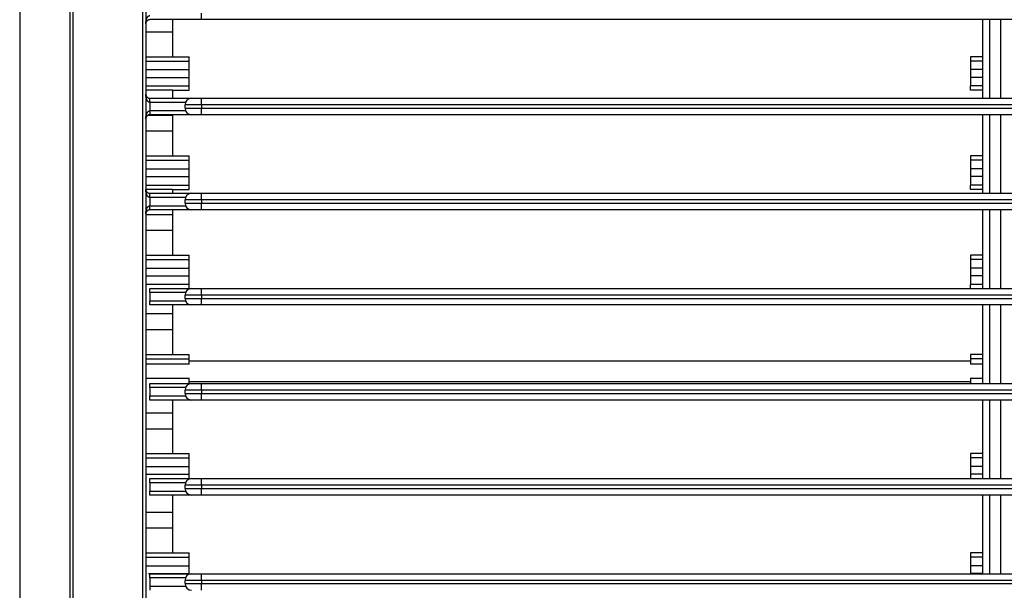
# Model space of a CAD drawing. Units: inches. Extents: x 0 to 10525, y -3753 to 3753.
# Drawn here: x 6361 to 6480, y -1923 to -1854 of the extents above; entities that cross this region are included whole.
import ezdxf

# ---------------------------------------------------------------- set-up
doc = ezdxf.new("R2010")
doc.units = ezdxf.units.IN
doc.header["$MEASUREMENT"] = 0
doc.layers.add('LG-Product', color=3, linetype='Continuous')

msp = doc.modelspace()

# ---------------------------------------------------------------- linework, layer by layer
at = {"layer": 'LG-Product', "linetype": 'Continuous'}
for p, q in [((6360.52, -1761.39), (6360.52, -2129.39)), ((6382.52, -1854.39), (6382.52, -1853.59)), ((6381.32, -1854.39), (6376.27, -1854.39)), ((6379.02, -1854.39), (6379.02, -1855.85)), ((6382.52, -1854.39), (6381.32, -1854.39)), ((6706.52, -1854.39), (6382.52, -1854.39)), ((6477.02, -1863.89), (6477.02, -1854.39)), ((6477.82, -1854.39), (6477.82, -1863.89)), ((6479.22, -1863.89), (6479.22, -1854.39)), ((6375.77, -1855.85), (6379.02, -1855.85)), ((6379.02, -1855.85), (6379.02, -1858.87)), ((6375.77, -1858.87), (6379.02, -1858.87)), ((6379.02, -1858.87), (6381.02, -1858.87)), ((6381.02, -1859.39), (6381.02, -1858.87)), ((6477.02, -1858.87), (6475.52, -1858.87)), ((6475.52, -1858.87), (6475.52, -1859.39)), ((6375.77, -1859.39), (6381.02, -1859.39)), ((6381.02, -1860.42), (6381.02, -1859.39)), ((6475.52, -1859.39), (6475.52, -1860.42)), ((6477.02, -1859.39), (6475.52, -1859.39)), ((6375.77, -1860.42), (6381.02, -1860.42)), ((6375.77, -1861.37), (6381.02, -1861.37)), ((6381.02, -1861.37), (6381.02, -1860.42)), ((6381.02, -1862.39), (6381.02, -1861.37)), ((6475.52, -1860.42), (6475.52, -1861.37)), ((6477.02, -1860.42), (6475.52, -1860.42)), ((6475.52, -1861.37), (6475.52, -1862.4)), ((6477.02, -1861.37), (6475.52, -1861.37)), ((6375.77, -1862.39), (6381.02, -1862.39)), ((6381.02, -1862.92), (6381.02, -1862.39)), ((6475.52, -1862.92), (6475.52, -1862.4)), ((6477.02, -1862.4), (6475.52, -1862.4)), ((6379.02, -1862.92), (6375.77, -1862.92)), ((6376.27, -1863.89), (6381.32, -1863.89)), ((6376.27, -1864.39), (6376.27, -1863.89)), ((6379.02, -1862.92), (6381.02, -1862.92)), ((6379.02, -1862.92), (6379.02, -1863.89)), ((6381.32, -1863.89), (6382.52, -1863.89)), ((6382.52, -1863.89), (6706.52, -1863.89)), ((6382.52, -1864.69), (6382.52, -1863.89)), ((6477.02, -1862.92), (6475.52, -1862.92)), ((6380.58, -1864.39), (6376.27, -1864.39)), ((6382.52, -1864.69), (6380.52, -1864.69)), ((6380.52, -1865.09), (6380.52, -1864.69)), ((6380.52, -1865.09), (6382.52, -1865.09)), ((6382.52, -1864.69), (6382.52, -1865.09)), ((6706.52, -1864.69), (6382.52, -1864.69)), ((6382.52, -1865.09), (6706.52, -1865.09)), ((6382.52, -1865.89), (6382.52, -1865.09)), ((6376.07, -1865.94), (6379.02, -1865.94)), ((6376.27, -1865.39), (6380.58, -1865.39)), ((6381.32, -1865.89), (6376.27, -1865.89)), ((6379.02, -1865.89), (6379.02, -1865.94)), ((6379.02, -1865.94), (6379.02, -1867.85)), ((6382.52, -1865.89), (6381.32, -1865.89)), ((6706.52, -1865.89), (6382.52, -1865.89)), ((6477.02, -1875.39), (6477.02, -1865.89)), ((6477.82, -1865.89), (6477.82, -1875.39)), ((6479.22, -1875.39), (6479.22, -1865.89)), ((6375.77, -1867.85), (6379.02, -1867.85)), ((6379.02, -1867.85), (6379.02, -1870.87)), ((6375.77, -1870.87), (6379.02, -1870.87)), ((6379.02, -1870.87), (6381.02, -1870.87)), ((6381.02, -1871.39), (6381.02, -1870.87)), ((6477.02, -1870.87), (6475.52, -1870.87)), ((6475.52, -1870.87), (6475.52, -1871.39)), ((6375.77, -1871.39), (6381.02, -1871.39)), ((6381.02, -1872.42), (6381.02, -1871.39)), ((6475.52, -1871.39), (6475.52, -1872.42)), ((6477.02, -1871.39), (6475.52, -1871.39)), ((6375.77, -1872.42), (6381.02, -1872.42)), ((6375.77, -1873.37), (6381.02, -1873.37)), ((6381.02, -1873.37), (6381.02, -1872.42)), ((6381.02, -1874.39), (6381.02, -1873.37)), ((6475.52, -1872.42), (6475.52, -1873.37)), ((6477.02, -1872.42), (6475.52, -1872.42)), ((6475.52, -1873.37), (6475.52, -1874.4)), ((6477.02, -1873.37), (6475.52, -1873.37)), ((6375.77, -1874.39), (6381.02, -1874.39)), ((6381.02, -1874.92), (6381.02, -1874.39)), ((6475.52, -1874.92), (6475.52, -1874.4)), ((6477.02, -1874.4), (6475.52, -1874.4)), ((6379.02, -1874.92), (6375.78, -1874.92)), ((6376.27, -1875.39), (6381.32, -1875.39)), ((6376.27, -1875.89), (6376.27, -1875.39)), ((6379.02, -1874.92), (6381.02, -1874.92)), ((6379.02, -1874.92), (6379.02, -1875.39)), ((6381.32, -1875.39), (6382.52, -1875.39)), ((6382.52, -1875.39), (6706.52, -1875.39)), ((6382.52, -1876.19), (6382.52, -1875.39)), ((6477.02, -1874.92), (6475.52, -1874.92)), ((6380.58, -1875.89), (6376.27, -1875.89)), ((6376.27, -1876.89), (6380.58, -1876.89)), ((6380.52, -1876.59), (6380.52, -1876.19)), ((6382.52, -1876.19), (6380.52, -1876.19)), ((6380.52, -1876.59), (6382.52, -1876.59)), ((6382.52, -1876.19), (6382.52, -1876.59)), ((6706.52, -1876.19), (6382.52, -1876.19)), ((6382.52, -1877.39), (6382.52, -1876.59)), ((6382.52, -1876.59), (6706.52, -1876.59)), ((6375.82, -1877.94), (6379.02, -1877.94)), ((6381.32, -1877.39), (6376.27, -1877.39)), ((6379.02, -1877.39), (6379.02, -1877.94)), ((6379.02, -1877.94), (6379.02, -1879.85)), ((6382.52, -1877.39), (6381.32, -1877.39)), ((6706.52, -1877.39), (6382.52, -1877.39)), ((6477.02, -1886.89), (6477.02, -1877.39)), ((6477.82, -1877.39), (6477.82, -1886.89)), ((6479.22, -1886.89), (6479.22, -1877.39)), ((6375.77, -1879.85), (6379.02, -1879.85)), ((6379.02, -1879.85), (6379.02, -1882.87)), ((6375.77, -1882.87), (6379.02, -1882.87)), ((6379.02, -1882.87), (6381.02, -1882.87)), ((6381.02, -1883.39), (6381.02, -1882.87)), ((6477.02, -1882.87), (6475.52, -1882.87)), ((6475.52, -1882.87), (6475.52, -1883.39)), ((6375.77, -1883.39), (6381.02, -1883.39)), ((6381.02, -1884.42), (6381.02, -1883.39)), ((6475.52, -1883.39), (6475.52, -1884.42)), ((6477.02, -1883.39), (6475.52, -1883.39)), ((6375.77, -1884.42), (6381.02, -1884.42)), ((6381.02, -1885.37), (6381.02, -1884.42)), ((6475.52, -1884.42), (6475.52, -1885.37)), ((6477.02, -1884.42), (6475.52, -1884.42)), ((6375.77, -1885.37), (6381.02, -1885.37)), ((6375.77, -1886.39), (6381.02, -1886.39)), ((6381.02, -1886.39), (6381.02, -1885.37)), ((6381.02, -1886.89), (6381.02, -1886.39)), ((6475.52, -1885.37), (6475.52, -1886.4)), ((6477.02, -1885.37), (6475.52, -1885.37)), ((6475.52, -1886.89), (6475.52, -1886.4)), ((6477.02, -1886.4), (6475.52, -1886.4)), ((6376.27, -1886.89), (6381.32, -1886.89)), ((6376.27, -1887.39), (6376.27, -1886.89)), ((6380.58, -1887.39), (6376.27, -1887.39)), ((6382.52, -1887.69), (6380.52, -1887.69)), ((6380.52, -1888.09), (6380.52, -1887.69)), ((6381.32, -1886.89), (6382.52, -1886.89)), ((6382.52, -1886.89), (6706.52, -1886.89)), ((6382.52, -1887.69), (6382.52, -1886.89)), ((6706.52, -1887.69), (6382.52, -1887.69)), ((6382.52, -1887.69), (6382.52, -1888.09)), ((6376.27, -1888.39), (6380.58, -1888.39)), ((6381.32, -1888.89), (6376.27, -1888.89)), ((6379.02, -1888.89), (6379.02, -1889.94)), ((6380.52, -1888.09), (6382.52, -1888.09)), ((6382.52, -1888.89), (6381.32, -1888.89)), ((6382.52, -1888.09), (6706.52, -1888.09)), ((6382.52, -1888.89), (6382.52, -1888.09)), ((6706.52, -1888.89), (6382.52, -1888.89)), ((6477.02, -1898.39), (6477.02, -1888.89)), ((6477.82, -1888.89), (6477.82, -1898.39)), ((6479.22, -1898.39), (6479.22, -1888.89)), ((6375.77, -1889.94), (6379.02, -1889.94)), ((6379.02, -1889.94), (6379.02, -1891.85)), ((6375.77, -1891.85), (6379.02, -1891.85)), ((6379.02, -1891.85), (6379.02, -1894.87)), ((6375.77, -1894.87), (6379.02, -1894.87)), ((6379.02, -1894.87), (6381.02, -1894.87)), ((6381.02, -1895.39), (6381.02, -1894.87)), ((6477.02, -1894.87), (6475.52, -1894.87)), ((6475.52, -1894.87), (6475.52, -1895.39)), ((6375.77, -1895.39), (6381.02, -1895.39)), ((6381.02, -1896.04), (6375.77, -1896.04)), ((6381.02, -1896.04), (6381.02, -1895.39)), ((6381.02, -1895.64), (6475.52, -1895.64)), ((6475.52, -1895.39), (6475.52, -1896.04)), ((6477.02, -1895.39), (6475.52, -1895.39)), ((6477.02, -1896.04), (6475.52, -1896.04)), ((6375.77, -1897.74), (6381.02, -1897.74)), ((6376.27, -1898.39), (6381.32, -1898.39)), ((6376.27, -1898.89), (6376.27, -1898.39)), ((6376.27, -1898.39), (6381.02, -1898.39)), ((6381.02, -1898.39), (6381.02, -1897.74)), ((6381.02, -1898.14), (6475.52, -1898.14)), ((6381.02, -1898.39), (6381.02, -1898.39)), ((6381.32, -1898.39), (6382.52, -1898.39)), ((6382.52, -1898.39), (6706.52, -1898.39)), ((6382.52, -1899.19), (6382.52, -1898.39)), ((6475.52, -1897.75), (6477.02, -1897.75)), ((6475.52, -1897.75), (6475.52, -1898.39)), ((6380.58, -1898.89), (6376.27, -1898.89)), ((6382.52, -1899.19), (6380.52, -1899.19)), ((6380.52, -1899.59), (6380.52, -1899.19)), ((6380.52, -1899.59), (6382.52, -1899.59)), ((6382.52, -1899.19), (6382.52, -1899.59)), ((6706.52, -1899.19), (6382.52, -1899.19)), ((6382.52, -1899.59), (6706.52, -1899.59)), ((6382.52, -1900.39), (6382.52, -1899.59)), ((6376.27, -1899.89), (6380.58, -1899.89)), ((6381.32, -1900.39), (6376.27, -1900.39)), ((6379.02, -1900.39), (6379.02, -1901.94)), ((6382.52, -1900.39), (6381.32, -1900.39)), ((6706.52, -1900.39), (6382.52, -1900.39)), ((6477.02, -1909.89), (6477.02, -1900.39)), ((6477.82, -1900.39), (6477.82, -1909.89)), ((6479.22, -1909.89), (6479.22, -1900.39)), ((6375.77, -1901.94), (6379.02, -1901.94)), ((6379.02, -1901.94), (6379.02, -1903.85)), ((6375.77, -1903.85), (6379.02, -1903.85)), ((6379.02, -1903.85), (6379.02, -1906.87)), ((6375.77, -1906.87), (6379.02, -1906.87)), ((6375.77, -1907.39), (6381.02, -1907.39)), ((6379.02, -1906.87), (6381.02, -1906.87)), ((6381.02, -1907.39), (6381.02, -1906.87)), ((6381.02, -1908.42), (6381.02, -1907.39)), ((6477.02, -1906.87), (6475.52, -1906.87)), ((6475.52, -1906.87), (6475.52, -1907.39)), ((6475.52, -1907.39), (6475.52, -1908.42)), ((6477.02, -1907.39), (6475.52, -1907.39)), ((6375.77, -1908.42), (6381.02, -1908.42)), ((6381.02, -1909.37), (6381.02, -1908.42)), ((6475.52, -1908.42), (6475.52, -1909.37)), ((6477.02, -1908.42), (6475.52, -1908.42)), ((6375.8, -1909.37), (6381.02, -1909.37)), ((6376.27, -1909.89), (6381.32, -1909.89)), ((6376.27, -1910.39), (6376.27, -1909.89)), ((6381.02, -1909.89), (6381.02, -1909.37)), ((6381.32, -1909.89), (6382.52, -1909.89)), ((6382.52, -1909.89), (6706.52, -1909.89)), ((6382.52, -1910.69), (6382.52, -1909.89)), ((6475.52, -1909.37), (6475.52, -1909.89)), ((6477.02, -1909.37), (6475.52, -1909.37)), ((6380.58, -1910.39), (6376.27, -1910.39)), ((6376.27, -1911.39), (6380.58, -1911.39)), ((6376.27, -1911.89), (6376.27, -1911.39)), ((6380.52, -1911.09), (6380.52, -1910.69)), ((6382.52, -1910.69), (6380.52, -1910.69)), ((6380.52, -1911.09), (6382.52, -1911.09)), ((6382.52, -1910.69), (6382.52, -1911.09)), ((6706.52, -1910.69), (6382.52, -1910.69)), ((6382.52, -1911.89), (6382.52, -1911.09)), ((6382.52, -1911.09), (6706.52, -1911.09)), ((6381.32, -1911.89), (6376.27, -1911.89)), ((6379.02, -1911.89), (6379.02, -1913.94)), ((6382.52, -1911.89), (6381.32, -1911.89)), ((6706.52, -1911.89), (6382.52, -1911.89)), ((6477.02, -1921.39), (6477.02, -1911.89)), ((6477.82, -1911.89), (6477.82, -1921.39)), ((6479.22, -1921.39), (6479.22, -1911.89)), ((6375.77, -1913.94), (6379.02, -1913.94)), ((6379.02, -1913.94), (6379.02, -1915.85)), ((6375.77, -1915.85), (6379.02, -1915.85)), ((6379.02, -1915.85), (6379.02, -1918.87)), ((6375.77, -1918.87), (6379.02, -1918.87)), ((6375.77, -1919.39), (6381.02, -1919.39)), ((6379.02, -1918.87), (6381.02, -1918.87)), ((6381.02, -1919.39), (6381.02, -1918.87)), ((6381.02, -1920.42), (6381.02, -1919.39)), ((6477.02, -1918.87), (6475.52, -1918.87)), ((6475.52, -1918.87), (6475.52, -1919.39)), ((6475.52, -1919.39), (6475.52, -1920.42)), ((6477.02, -1919.39), (6475.52, -1919.39)), ((6375.77, -1920.42), (6381.02, -1920.42)), ((6381.02, -1921.37), (6381.02, -1920.42)), ((6475.52, -1920.42), (6475.52, -1921.37)), ((6477.02, -1920.42), (6475.52, -1920.42)), ((6376.12, -1921.37), (6381.02, -1921.37)), ((6376.27, -1921.39), (6381.32, -1921.39)), ((6376.27, -1921.89), (6376.27, -1921.39)), ((6380.58, -1921.89), (6376.27, -1921.89)), ((6382.52, -1922.19), (6380.52, -1922.19)), ((6380.52, -1922.59), (6380.52, -1922.19)), ((6381.02, -1921.39), (6381.02, -1921.37)), ((6381.32, -1921.39), (6382.52, -1921.39)), ((6382.52, -1921.39), (6706.52, -1921.39)), ((6382.52, -1922.19), (6382.52, -1921.39)), ((6706.52, -1922.19), (6382.52, -1922.19)), ((6382.52, -1922.19), (6382.52, -1922.59)), ((6475.52, -1921.37), (6475.52, -1921.39)), ((6477.02, -1921.37), (6475.52, -1921.37)), ((6376.27, -1922.89), (6380.58, -1922.89)), ((6380.52, -1922.59), (6382.52, -1922.59)), ((6382.52, -1922.59), (6706.52, -1922.59)), ((6382.52, -1923.39), (6382.52, -1922.59))]:
    msp.add_line(p, q, dxfattribs=at)
for centre, start, end in [((6381.32, -1864.69), 90, 180), ((6381.32, -1865.09), 180, 270), ((6381.32, -1876.19), 90, 180), ((6381.32, -1876.59), 180, 270), ((6381.32, -1887.69), 90, 180), ((6381.32, -1888.09), 180, 270), ((6381.32, -1899.19), 90, 180), ((6381.32, -1899.59), 180, 270), ((6381.32, -1910.69), 90, 180), ((6381.32, -1911.09), 180, 270), ((6381.32, -1922.19), 90, 180), ((6381.32, -1922.59), 180, 270)]:
    msp.add_arc(centre, 0.8, start, end, dxfattribs=at)
for centre, ratio, start_param, end_param in [((6376.27, -1865.39), 0.000005, 4.712389, 6.283185), ((6376.27, -1876.89), 0.000004, 0, 1.570796), ((6376.27, -1888.39), 0.000007, 0, 1.570796), ((6376.27, -1899.89), 0.000005, 0, 1.570796), ((6376.27, -1922.89), 0.000001, 4.712389, 6.283185)]:
    msp.add_ellipse(centre, major_axis=(0, -0.5), ratio=ratio, start_param=start_param, end_param=end_param, dxfattribs=at)
for points, knots in [([(6366.61, -1945.39), (6366.61, -1917.66), (6366.61, -1889.93), (6366.61, -1848.34), (6366.61, -1834.48), (6366.61, -1817.14), (6366.61, -1813.68), (6366.61, -1806.75), (6366.61, -1803.28), (6366.61, -1799.6), (6366.61, -1799.38), (6366.61, -1798.95), (6366.61, -1798.73), (6366.61, -1798.08), (6366.62, -1797.65), (6366.64, -1796.78), (6366.66, -1796.35), (6366.72, -1795.48), (6366.75, -1795.05), (6366.85, -1794.19), (6366.91, -1793.76), (6367.05, -1792.9), (6367.13, -1792.47), (6367.39, -1791.18), (6367.6, -1790.32), (6367.98, -1789.03), (6368.11, -1788.6), (6368.41, -1787.75), (6368.56, -1787.32), (6368.75, -1786.84), (6368.77, -1786.79), (6368.82, -1786.68), (6368.84, -1786.63), (6368.9, -1786.47), (6369.03, -1786.15), (6369.17, -1785.83), (6369.45, -1785.21), (6369.65, -1784.79), (6370.26, -1783.57), (6370.7, -1782.78), (6371.66, -1781.23), (6372.17, -1780.48), (6372.99, -1779.39), (6373.27, -1779.03), (6373.71, -1778.5), (6373.85, -1778.32), (6374.15, -1777.97), (6374.3, -1777.8), (6374.76, -1777.29), (6375.08, -1776.95), (6375.48, -1776.54), (6375.56, -1776.46), (6375.73, -1776.3), (6375.97, -1776.05), (6376.22, -1775.82), (6377.06, -1775.04), (6377.76, -1774.45), (6379.2, -1773.34), (6379.94, -1772.82), (6381.47, -1771.84), (6382.26, -1771.38), (6383.27, -1770.85), (6383.47, -1770.74), (6383.78, -1770.59), (6383.89, -1770.54), (6384.09, -1770.44), (6384.61, -1770.19), (6385.14, -1769.96), (6386.4, -1769.44), (6387.26, -1769.13), (6388.99, -1768.6), (6389.87, -1768.36), (6391.21, -1768.08), (6391.65, -1767.99), (6392.55, -1767.84), (6393.01, -1767.77), (6393.58, -1767.7), (6393.69, -1767.68), (6393.92, -1767.66), (6394.03, -1767.65), (6394.38, -1767.61), (6394.6, -1767.59), (6395.29, -1767.54), (6395.75, -1767.52), (6396.66, -1767.49), (6397.12, -1767.49), (6397.81, -1767.48), (6398.04, -1767.48), (6398.49, -1767.48), (6398.72, -1767.48), (6399.87, -1767.48), (6400.78, -1767.48), (6405.36, -1767.48), (6409.02, -1767.48), (6427.33, -1767.48), (6441.98, -1767.48), (6485.93, -1767.48), (6515.22, -1767.48), (6544.52, -1767.48)], [0, 0, 0, 0, 0.25, 0.25, 0.375, 0.375, 0.40625, 0.40625, 0.4375, 0.4375, 0.439453, 0.439453, 0.441406, 0.441406, 0.445313, 0.445313, 0.449219, 0.449219, 0.453125, 0.453125, 0.457031, 0.457031, 0.460938, 0.460938, 0.46875, 0.46875, 0.472656, 0.472656, 0.476563, 0.476563, 0.477051, 0.477051, 0.477539, 0.477539, 0.478516, 0.480469, 0.480469, 0.484375, 0.484375, 0.492188, 0.492188, 0.5, 0.5, 0.503906, 0.503906, 0.505859, 0.505859, 0.507813, 0.507813, 0.511719, 0.511719, 0.512695, 0.512695, 0.513672, 0.515625, 0.515625, 0.523438, 0.523438, 0.53125, 0.53125, 0.539063, 0.539063, 0.541016, 0.541016, 0.541992, 0.541992, 0.542969, 0.546875, 0.546875, 0.554688, 0.554688, 0.5625, 0.5625, 0.566406, 0.566406, 0.570313, 0.570313, 0.571289, 0.571289, 0.572266, 0.572266, 0.574219, 0.574219, 0.578125, 0.578125, 0.582031, 0.582031, 0.583984, 0.583984, 0.585938, 0.585938, 0.59375, 0.59375, 0.625, 0.625, 0.75, 0.75, 1, 1, 1, 1]), ([(6544.52, -1767.8), (6515.61, -1767.8), (6486.7, -1767.8), (6443.34, -1767.8), (6428.88, -1767.8), (6410.82, -1767.8), (6407.2, -1767.8), (6402.68, -1767.8), (6401.33, -1767.8), (6399.75, -1767.8), (6399.07, -1767.8), (6398.62, -1767.8), (6398.39, -1767.8), (6397.72, -1767.8), (6397.26, -1767.8), (6396.36, -1767.81), (6395.91, -1767.83), (6395.23, -1767.86), (6395.01, -1767.88), (6394.56, -1767.91), (6394.33, -1767.93), (6393.65, -1768), (6393.2, -1768.06), (6392.3, -1768.2), (6391.85, -1768.27), (6390.95, -1768.45), (6390.5, -1768.55), (6389.94, -1768.69), (6389.83, -1768.72), (6389.6, -1768.77), (6389.49, -1768.8), (6389.15, -1768.89), (6388.93, -1768.96), (6388.26, -1769.15), (6387.38, -1769.43), (6386.51, -1769.75), (6385.65, -1770.09), (6385.22, -1770.27), (6384.59, -1770.56), (6384.38, -1770.66), (6384.06, -1770.81), (6383.96, -1770.86), (6383.75, -1770.96), (6383.23, -1771.22), (6382.72, -1771.49), (6381.52, -1772.17), (6380.74, -1772.66), (6379.23, -1773.7), (6378.5, -1774.26), (6377.44, -1775.14), (6377.1, -1775.45), (6376.58, -1775.91), (6376.33, -1776.15), (6376.08, -1776.39), (6375.92, -1776.56), (6375.83, -1776.64), (6375.42, -1777.05), (6375.1, -1777.39), (6374.71, -1777.82), (6374.64, -1777.9), (6374.48, -1778.08), (6374.4, -1778.16), (6374.18, -1778.43), (6374.03, -1778.61), (6373.29, -1779.5), (6372.74, -1780.23), (6371.7, -1781.75), (6371.22, -1782.53), (6370.55, -1783.73), (6370.12, -1784.54), (6369.72, -1785.38), (6369.44, -1786.01), (6369.35, -1786.22), (6369.21, -1786.54), (6369.17, -1786.65), (6369.08, -1786.87), (6369.04, -1786.98), (6368.83, -1787.51), (6368.67, -1787.95), (6368.38, -1788.81), (6368.24, -1789.24), (6367.99, -1790.11), (6367.88, -1790.54), (6367.67, -1791.41), (6367.58, -1791.84), (6367.4, -1792.71), (6367.33, -1793.14), (6367.2, -1794.01), (6367.14, -1794.45), (6367.07, -1795.1), (6367.05, -1795.32), (6367.01, -1795.75), (6367, -1795.97), (6366.96, -1796.62), (6366.95, -1797.06), (6366.93, -1797.93), (6366.93, -1798.37), (6366.92, -1799.02), (6366.92, -1799.24), (6366.92, -1799.67), (6366.92, -1799.89), (6366.92, -1800.55), (6366.93, -1801.86), (6366.93, -1804.91), (6366.93, -1807.53), (6366.93, -1812.76), (6366.93, -1816.25), (6366.93, -1833.7), (6366.93, -1847.67), (6366.93, -1889.55), (6366.93, -1917.47), (6366.93, -1945.39)], [0, 0, 0, 0, 0.25, 0.25, 0.375, 0.375, 0.40625, 0.40625, 0.414063, 0.417969, 0.419922, 0.419922, 0.421875, 0.421875, 0.425781, 0.425781, 0.429688, 0.429688, 0.431641, 0.431641, 0.433594, 0.433594, 0.4375, 0.4375, 0.441406, 0.441406, 0.445313, 0.445313, 0.446289, 0.446289, 0.447266, 0.447266, 0.449219, 0.449219, 0.453125, 0.457031, 0.457031, 0.460938, 0.460938, 0.462891, 0.462891, 0.463867, 0.463867, 0.464844, 0.46875, 0.46875, 0.476563, 0.476563, 0.484375, 0.484375, 0.488281, 0.488281, 0.490234, 0.491211, 0.491211, 0.492188, 0.492188, 0.496094, 0.496094, 0.49707, 0.49707, 0.498047, 0.498047, 0.5, 0.5, 0.507813, 0.507813, 0.515625, 0.515625, 0.519531, 0.523438, 0.523438, 0.525391, 0.525391, 0.526367, 0.526367, 0.527344, 0.527344, 0.53125, 0.53125, 0.535156, 0.535156, 0.539063, 0.539063, 0.542969, 0.542969, 0.546875, 0.546875, 0.550781, 0.550781, 0.552734, 0.552734, 0.554688, 0.554688, 0.558594, 0.558594, 0.5625, 0.5625, 0.564453, 0.564453, 0.566406, 0.566406, 0.570313, 0.578125, 0.59375, 0.59375, 0.625, 0.625, 0.75, 0.75, 1, 1, 1, 1]), ([(6375.43, -1945.39), (6375.43, -1931.67), (6375.43, -1917.94), (6375.43, -1890.49), (6375.43, -1876.76), (6375.43, -1849.31), (6375.43, -1835.58), (6375.43, -1818.43), (6375.43, -1815), (6375.43, -1809.85), (6375.43, -1808.13), (6375.43, -1804.7), (6375.43, -1802.98), (6375.43, -1800.84), (6375.43, -1800.2), (6375.43, -1799.55), (6375.43, -1799.12), (6375.43, -1798.91), (6375.43, -1798.48), (6375.43, -1798.27), (6375.43, -1797.84), (6375.43, -1797.62), (6375.45, -1797.19), (6375.46, -1796.87), (6375.48, -1796.55), (6375.5, -1796.34), (6375.51, -1796.23), (6375.6, -1795.27), (6375.72, -1794.42), (6375.99, -1793.18), (6376.19, -1792.35), (6376.43, -1791.54), (6376.71, -1790.73), (6376.85, -1790.33), (6377.06, -1789.83), (6377.1, -1789.74), (6377.18, -1789.54), (6377.22, -1789.44), (6377.35, -1789.14), (6377.44, -1788.95), (6377.72, -1788.37), (6378.1, -1787.61), (6378.75, -1786.51), (6379.46, -1785.45), (6379.97, -1784.77), (6380.5, -1784.11), (6380.78, -1783.78), (6381.14, -1783.39), (6381.21, -1783.31), (6381.36, -1783.15), (6381.58, -1782.92), (6381.81, -1782.69), (6382.27, -1782.24), (6382.89, -1781.66), (6383.87, -1780.86), (6384.9, -1780.11), (6385.97, -1779.42), (6386.71, -1779), (6387.28, -1778.7), (6387.47, -1778.61), (6387.71, -1778.49), (6387.76, -1778.47), (6387.85, -1778.42), (6388, -1778.35), (6388.15, -1778.28), (6389.02, -1777.88), (6389.82, -1777.58), (6391.03, -1777.2), (6391.85, -1776.96), (6392.68, -1776.78), (6393.51, -1776.62), (6393.93, -1776.55), (6394.47, -1776.48), (6394.57, -1776.46), (6394.79, -1776.44), (6394.89, -1776.43), (6395.21, -1776.39), (6395.43, -1776.38), (6395.86, -1776.34), (6396.18, -1776.33), (6396.5, -1776.31), (6396.71, -1776.31), (6396.82, -1776.31), (6397.14, -1776.3), (6397.35, -1776.3), (6397.67, -1776.3), (6397.78, -1776.3), (6397.99, -1776.3), (6398.1, -1776.3), (6399.06, -1776.3), (6399.92, -1776.3), (6407.62, -1776.3), (6414.46, -1776.3), (6435, -1776.3), (6448.69, -1776.3), (6489.76, -1776.3), (6517.14, -1776.3), (6544.52, -1776.3)], [0, 0, 0, 0, 0.125, 0.125, 0.25, 0.25, 0.375, 0.375, 0.40625, 0.40625, 0.421875, 0.421875, 0.4375, 0.4375, 0.441406, 0.443359, 0.443359, 0.445313, 0.445313, 0.447266, 0.447266, 0.449219, 0.449219, 0.451172, 0.452148, 0.452148, 0.453125, 0.453125, 0.460938, 0.460938, 0.464844, 0.46875, 0.46875, 0.472656, 0.472656, 0.473633, 0.473633, 0.474609, 0.474609, 0.476563, 0.476563, 0.480469, 0.484375, 0.488281, 0.492188, 0.492188, 0.496094, 0.496094, 0.49707, 0.49707, 0.498047, 0.5, 0.5, 0.503906, 0.507813, 0.511719, 0.515625, 0.519531, 0.519531, 0.521484, 0.521484, 0.521973, 0.521973, 0.522461, 0.523438, 0.523438, 0.53125, 0.53125, 0.535156, 0.539063, 0.539063, 0.542969, 0.542969, 0.543945, 0.543945, 0.544922, 0.544922, 0.546875, 0.546875, 0.548828, 0.549805, 0.549805, 0.550781, 0.550781, 0.552734, 0.552734, 0.553711, 0.553711, 0.554688, 0.554688, 0.5625, 0.5625, 0.625, 0.625, 0.75, 0.75, 1, 1, 1, 1]), ([(6544.52, -1776.64), (6517.16, -1776.64), (6489.79, -1776.64), (6448.74, -1776.64), (6435.06, -1776.64), (6414.53, -1776.64), (6407.69, -1776.64), (6400, -1776.64), (6399.14, -1776.64), (6398.18, -1776.64), (6398.07, -1776.64), (6397.86, -1776.64), (6397.75, -1776.64), (6397.43, -1776.64), (6397.22, -1776.64), (6396.9, -1776.65), (6396.79, -1776.65), (6396.58, -1776.65), (6396.47, -1776.66), (6396.15, -1776.67), (6395.93, -1776.68), (6395.61, -1776.7), (6395.51, -1776.71), (6395.29, -1776.73), (6395.19, -1776.74), (6394.97, -1776.76), (6394.87, -1776.77), (6394.65, -1776.8), (6394.12, -1776.86), (6393.6, -1776.95), (6392.76, -1777.11), (6391.94, -1777.29), (6391.12, -1777.52), (6389.91, -1777.91), (6389.12, -1778.21), (6388.25, -1778.61), (6388.15, -1778.66), (6387.96, -1778.75), (6387.86, -1778.8), (6387.57, -1778.94), (6387.38, -1779.03), (6386.81, -1779.33), (6386.08, -1779.75), (6385.01, -1780.44), (6384, -1781.19), (6383.02, -1782), (6382.4, -1782.58), (6381.95, -1783.03), (6381.8, -1783.18), (6381.58, -1783.42), (6381.51, -1783.5), (6381.36, -1783.65), (6381, -1784.05), (6380.66, -1784.46), (6380.13, -1785.13), (6379.63, -1785.81), (6378.93, -1786.87), (6378.3, -1787.97), (6377.92, -1788.73), (6377.69, -1789.22), (6377.65, -1789.31), (6377.56, -1789.51), (6377.52, -1789.61), (6377.4, -1789.9), (6377.31, -1790.1), (6377.08, -1790.7), (6376.94, -1791.1), (6376.68, -1791.91), (6376.44, -1792.72), (6376.26, -1793.54), (6376.09, -1794.37), (6376.02, -1794.79), (6375.91, -1795.64), (6375.86, -1796.06), (6375.82, -1796.59), (6375.82, -1796.7), (6375.8, -1796.91), (6375.79, -1797.13), (6375.78, -1797.34), (6375.78, -1797.56), (6375.78, -1797.66), (6375.77, -1797.98), (6375.77, -1798.2), (6375.77, -1798.52), (6375.77, -1798.63), (6375.77, -1798.84), (6375.77, -1798.95), (6375.77, -1799.48), (6375.77, -1799.91), (6375.77, -1800.77), (6375.77, -1802.91), (6375.77, -1805.04), (6375.77, -1808.47), (6375.77, -1810.18), (6375.77, -1815.31), (6375.77, -1818.74), (6375.77, -1835.85), (6375.77, -1849.55), (6375.77, -1876.93), (6375.77, -1890.62), (6375.77, -1918.01), (6375.77, -1931.7), (6375.77, -1945.39)], [0, 0, 0, 0, 0.25, 0.25, 0.375, 0.375, 0.4375, 0.4375, 0.445312, 0.445312, 0.446289, 0.446289, 0.447266, 0.447266, 0.449219, 0.449219, 0.450195, 0.450195, 0.451172, 0.451172, 0.453125, 0.453125, 0.454102, 0.454102, 0.455078, 0.455078, 0.456055, 0.456055, 0.457031, 0.460937, 0.460937, 0.464844, 0.46875, 0.46875, 0.476562, 0.476562, 0.477539, 0.477539, 0.478516, 0.478516, 0.480469, 0.480469, 0.484375, 0.488281, 0.492187, 0.496094, 0.5, 0.5, 0.501953, 0.501953, 0.50293, 0.50293, 0.503906, 0.507812, 0.507812, 0.511719, 0.515625, 0.519531, 0.523437, 0.523437, 0.524414, 0.524414, 0.525391, 0.525391, 0.527344, 0.527344, 0.53125, 0.53125, 0.535156, 0.539062, 0.539062, 0.542969, 0.542969, 0.546875, 0.546875, 0.547852, 0.547852, 0.548828, 0.549805, 0.549805, 0.550781, 0.550781, 0.552734, 0.552734, 0.553711, 0.553711, 0.554687, 0.554687, 0.558594, 0.558594, 0.5625, 0.578125, 0.578125, 0.59375, 0.59375, 0.625, 0.625, 0.75, 0.75, 0.875, 0.875, 1, 1, 1, 1]), ([(6375.77, -1854.89), (6375.77, -1854.89), (6375.77, -1854.89), (6375.77, -1854.88), (6375.77, -1854.87), (6375.77, -1854.85), (6375.77, -1854.81), (6375.78, -1854.77), (6375.78, -1854.7), (6375.79, -1854.65), (6375.8, -1854.55), (6375.81, -1854.5), (6375.83, -1854.41), (6375.85, -1854.36), (6375.88, -1854.27), (6375.9, -1854.22), (6375.93, -1854.16), (6375.95, -1854.13), (6375.97, -1854.1), (6375.97, -1854.09), (6375.99, -1854.07), (6376, -1854.06), (6376.02, -1854.03), (6376.04, -1854.01), (6376.06, -1853.98), (6376.07, -1853.97), (6376.1, -1853.96), (6376.11, -1853.95), (6376.13, -1853.94), (6376.14, -1853.93), (6376.16, -1853.92), (6376.18, -1853.91), (6376.2, -1853.9), (6376.22, -1853.9), (6376.24, -1853.9), (6376.26, -1853.89), (6376.27, -1853.89)], [0, 0, 0, 0, 0.007813, 0.007813, 0.015625, 0.03125, 0.0625, 0.125, 0.125, 0.25, 0.25, 0.375, 0.375, 0.5, 0.5, 0.625, 0.625, 0.6875, 0.6875, 0.71875, 0.71875, 0.75, 0.75, 0.8125, 0.8125, 0.84375, 0.84375, 0.875, 0.875, 0.90625, 0.90625, 0.9375, 0.9375, 0.96875, 0.96875, 1, 1, 1, 1]), ([(6376.27, -1854.39), (6376.26, -1854.39), (6376.24, -1854.39), (6376.22, -1854.4), (6376.2, -1854.4), (6376.18, -1854.4), (6376.16, -1854.41), (6376.14, -1854.41), (6376.13, -1854.41), (6376.11, -1854.42), (6376.1, -1854.43), (6376.07, -1854.43), (6376.06, -1854.44), (6376.04, -1854.45), (6376.02, -1854.46), (6376, -1854.48), (6375.99, -1854.48), (6375.97, -1854.49), (6375.97, -1854.5), (6375.95, -1854.51), (6375.93, -1854.52), (6375.9, -1854.56), (6375.88, -1854.58), (6375.85, -1854.63), (6375.83, -1854.65), (6375.81, -1854.7), (6375.8, -1854.72), (6375.79, -1854.77), (6375.78, -1854.8), (6375.78, -1854.83), (6375.77, -1854.85), (6375.77, -1854.87), (6375.77, -1854.88), (6375.77, -1854.89), (6375.77, -1854.89), (6375.77, -1854.89), (6375.77, -1854.89)], [0, 0, 0, 0, 0.03125, 0.03125, 0.0625, 0.0625, 0.09375, 0.09375, 0.125, 0.125, 0.15625, 0.15625, 0.1875, 0.1875, 0.25, 0.25, 0.28125, 0.28125, 0.3125, 0.3125, 0.375, 0.375, 0.5, 0.5, 0.625, 0.625, 0.75, 0.75, 0.875, 0.875, 0.9375, 0.96875, 0.984375, 0.992188, 0.992188, 1, 1, 1, 1]), ([(6375.77, -1863.39), (6375.77, -1863.4), (6375.77, -1863.4), (6375.77, -1863.4), (6375.77, -1863.41), (6375.77, -1863.42), (6375.77, -1863.44), (6375.78, -1863.46), (6375.78, -1863.49), (6375.79, -1863.52), (6375.8, -1863.56), (6375.81, -1863.59), (6375.83, -1863.64), (6375.85, -1863.66), (6375.88, -1863.71), (6375.9, -1863.73), (6375.93, -1863.76), (6375.95, -1863.77), (6375.97, -1863.79), (6375.97, -1863.8), (6375.99, -1863.81), (6376, -1863.81), (6376.02, -1863.83), (6376.04, -1863.84), (6376.06, -1863.85), (6376.07, -1863.85), (6376.1, -1863.86), (6376.11, -1863.87), (6376.13, -1863.87), (6376.14, -1863.88), (6376.16, -1863.88), (6376.18, -1863.89), (6376.2, -1863.89), (6376.22, -1863.89), (6376.24, -1863.89), (6376.26, -1863.89), (6376.27, -1863.89)], [0, 0, 0, 0, 0.007812, 0.007812, 0.015625, 0.03125, 0.0625, 0.125, 0.125, 0.25, 0.25, 0.375, 0.375, 0.5, 0.5, 0.625, 0.625, 0.6875, 0.6875, 0.71875, 0.71875, 0.75, 0.75, 0.8125, 0.8125, 0.84375, 0.84375, 0.875, 0.875, 0.90625, 0.90625, 0.9375, 0.9375, 0.96875, 0.96875, 1, 1, 1, 1]), ([(6376.27, -1864.39), (6376.26, -1864.39), (6376.24, -1864.39), (6376.22, -1864.39), (6376.2, -1864.39), (6376.18, -1864.38), (6376.16, -1864.37), (6376.14, -1864.36), (6376.13, -1864.35), (6376.11, -1864.34), (6376.1, -1864.33), (6376.07, -1864.31), (6376.06, -1864.31), (6376.04, -1864.28), (6376.02, -1864.26), (6376, -1864.23), (6375.99, -1864.22), (6375.97, -1864.2), (6375.97, -1864.19), (6375.95, -1864.16), (6375.93, -1864.13), (6375.9, -1864.07), (6375.88, -1864.02), (6375.85, -1863.93), (6375.83, -1863.88), (6375.81, -1863.78), (6375.8, -1863.74), (6375.79, -1863.64), (6375.78, -1863.59), (6375.78, -1863.52), (6375.77, -1863.48), (6375.77, -1863.44), (6375.77, -1863.42), (6375.77, -1863.41), (6375.77, -1863.4), (6375.77, -1863.4), (6375.77, -1863.39)], [0, 0, 0, 0, 0.03125, 0.03125, 0.0625, 0.0625, 0.09375, 0.09375, 0.125, 0.125, 0.15625, 0.15625, 0.1875, 0.1875, 0.25, 0.25, 0.28125, 0.28125, 0.3125, 0.3125, 0.375, 0.375, 0.5, 0.5, 0.625, 0.625, 0.75, 0.75, 0.875, 0.875, 0.9375, 0.96875, 0.984375, 0.992188, 0.992188, 1, 1, 1, 1]), ([(6376.27, -1864.39), (6376.27, -1864.56), (6376.27, -1864.73), (6376.27, -1865.06), (6376.27, -1865.23), (6376.27, -1865.39)], [0, 0, 0, 0, 0.5, 0.5, 1, 1, 1, 1]), ([(6375.77, -1866.39), (6375.77, -1866.39), (6375.77, -1866.39), (6375.77, -1866.38), (6375.77, -1866.37), (6375.77, -1866.35), (6375.77, -1866.31), (6375.78, -1866.27), (6375.78, -1866.2), (6375.79, -1866.15), (6375.8, -1866.05), (6375.81, -1866), (6375.83, -1865.91), (6375.85, -1865.86), (6375.88, -1865.77), (6375.9, -1865.72), (6375.93, -1865.66), (6375.95, -1865.63), (6375.97, -1865.6), (6375.97, -1865.59), (6375.99, -1865.57), (6376, -1865.56), (6376.02, -1865.53), (6376.04, -1865.51), (6376.06, -1865.48), (6376.07, -1865.47), (6376.1, -1865.46), (6376.11, -1865.45), (6376.13, -1865.44), (6376.14, -1865.43), (6376.16, -1865.42), (6376.18, -1865.41), (6376.2, -1865.4), (6376.22, -1865.4), (6376.24, -1865.4), (6376.26, -1865.39), (6376.27, -1865.39)], [0, 0, 0, 0, 0.007812, 0.007812, 0.015625, 0.03125, 0.0625, 0.125, 0.125, 0.25, 0.25, 0.375, 0.375, 0.5, 0.5, 0.625, 0.625, 0.6875, 0.6875, 0.71875, 0.71875, 0.75, 0.75, 0.8125, 0.8125, 0.84375, 0.84375, 0.875, 0.875, 0.90625, 0.90625, 0.9375, 0.9375, 0.96875, 0.96875, 1, 1, 1, 1]), ([(6376.27, -1865.89), (6376.26, -1865.89), (6376.24, -1865.89), (6376.22, -1865.9), (6376.2, -1865.9), (6376.18, -1865.9), (6376.16, -1865.91), (6376.14, -1865.91), (6376.13, -1865.91), (6376.11, -1865.92), (6376.1, -1865.93), (6376.07, -1865.93), (6376.06, -1865.94), (6376.04, -1865.95), (6376.02, -1865.96), (6376, -1865.98), (6375.99, -1865.98), (6375.97, -1865.99), (6375.97, -1866), (6375.95, -1866.01), (6375.93, -1866.02), (6375.9, -1866.06), (6375.88, -1866.08), (6375.85, -1866.13), (6375.83, -1866.15), (6375.81, -1866.2), (6375.8, -1866.22), (6375.79, -1866.27), (6375.78, -1866.3), (6375.78, -1866.33), (6375.77, -1866.35), (6375.77, -1866.37), (6375.77, -1866.38), (6375.77, -1866.39), (6375.77, -1866.39), (6375.77, -1866.39), (6375.77, -1866.39)], [0, 0, 0, 0, 0.03125, 0.03125, 0.0625, 0.0625, 0.09375, 0.09375, 0.125, 0.125, 0.15625, 0.15625, 0.1875, 0.1875, 0.25, 0.25, 0.28125, 0.28125, 0.3125, 0.3125, 0.375, 0.375, 0.5, 0.5, 0.625, 0.625, 0.75, 0.75, 0.875, 0.875, 0.9375, 0.96875, 0.984375, 0.992187, 0.992187, 1, 1, 1, 1]), ([(6375.77, -1874.89), (6375.77, -1874.9), (6375.77, -1874.9), (6375.77, -1874.9), (6375.77, -1874.9), (6375.77, -1874.92), (6375.77, -1874.94), (6375.78, -1874.96), (6375.78, -1874.99), (6375.79, -1875.02), (6375.8, -1875.06), (6375.81, -1875.09), (6375.83, -1875.14), (6375.85, -1875.16), (6375.88, -1875.21), (6375.9, -1875.23), (6375.93, -1875.26), (6375.95, -1875.27), (6375.97, -1875.29), (6375.97, -1875.3), (6375.99, -1875.31), (6376, -1875.31), (6376.02, -1875.33), (6376.04, -1875.34), (6376.06, -1875.35), (6376.07, -1875.35), (6376.1, -1875.36), (6376.11, -1875.37), (6376.13, -1875.37), (6376.14, -1875.38), (6376.16, -1875.38), (6376.18, -1875.39), (6376.2, -1875.39), (6376.22, -1875.39), (6376.24, -1875.39), (6376.26, -1875.39), (6376.27, -1875.39)], [0, 0, 0, 0, 0.007813, 0.007813, 0.015625, 0.03125, 0.0625, 0.125, 0.125, 0.25, 0.25, 0.375, 0.375, 0.5, 0.5, 0.625, 0.625, 0.6875, 0.6875, 0.71875, 0.71875, 0.75, 0.75, 0.8125, 0.8125, 0.84375, 0.84375, 0.875, 0.875, 0.90625, 0.90625, 0.9375, 0.9375, 0.96875, 0.96875, 1, 1, 1, 1]), ([(6376.27, -1875.89), (6376.26, -1875.89), (6376.24, -1875.89), (6376.22, -1875.89), (6376.2, -1875.89), (6376.18, -1875.88), (6376.16, -1875.87), (6376.14, -1875.86), (6376.13, -1875.85), (6376.11, -1875.84), (6376.1, -1875.83), (6376.07, -1875.81), (6376.06, -1875.81), (6376.04, -1875.78), (6376.02, -1875.76), (6376, -1875.73), (6375.99, -1875.72), (6375.97, -1875.7), (6375.97, -1875.69), (6375.95, -1875.66), (6375.93, -1875.63), (6375.9, -1875.57), (6375.88, -1875.52), (6375.85, -1875.43), (6375.83, -1875.38), (6375.81, -1875.28), (6375.8, -1875.24), (6375.79, -1875.14), (6375.78, -1875.09), (6375.78, -1875.02), (6375.77, -1874.98), (6375.77, -1874.94), (6375.77, -1874.92), (6375.77, -1874.91), (6375.77, -1874.9), (6375.77, -1874.9), (6375.77, -1874.89)], [0, 0, 0, 0, 0.03125, 0.03125, 0.0625, 0.0625, 0.09375, 0.09375, 0.125, 0.125, 0.15625, 0.15625, 0.1875, 0.1875, 0.25, 0.25, 0.28125, 0.28125, 0.3125, 0.3125, 0.375, 0.375, 0.5, 0.5, 0.625, 0.625, 0.75, 0.75, 0.875, 0.875, 0.9375, 0.96875, 0.984375, 0.992187, 0.992187, 1, 1, 1, 1]), ([(6375.77, -1877.89), (6375.77, -1877.89), (6375.77, -1877.89), (6375.77, -1877.88), (6375.77, -1877.87), (6375.77, -1877.85), (6375.77, -1877.81), (6375.78, -1877.77), (6375.78, -1877.7), (6375.79, -1877.65), (6375.8, -1877.55), (6375.81, -1877.5), (6375.83, -1877.41), (6375.85, -1877.36), (6375.88, -1877.27), (6375.9, -1877.22), (6375.93, -1877.16), (6375.95, -1877.13), (6375.97, -1877.1), (6375.97, -1877.09), (6375.99, -1877.07), (6376, -1877.06), (6376.02, -1877.03), (6376.04, -1877.01), (6376.06, -1876.98), (6376.07, -1876.97), (6376.1, -1876.96), (6376.11, -1876.95), (6376.13, -1876.94), (6376.14, -1876.93), (6376.16, -1876.92), (6376.18, -1876.91), (6376.2, -1876.9), (6376.22, -1876.9), (6376.24, -1876.9), (6376.26, -1876.89), (6376.27, -1876.89)], [0, 0, 0, 0, 0.007812, 0.007812, 0.015625, 0.03125, 0.0625, 0.125, 0.125, 0.25, 0.25, 0.375, 0.375, 0.5, 0.5, 0.625, 0.625, 0.6875, 0.6875, 0.71875, 0.71875, 0.75, 0.75, 0.8125, 0.8125, 0.84375, 0.84375, 0.875, 0.875, 0.90625, 0.90625, 0.9375, 0.9375, 0.96875, 0.96875, 1, 1, 1, 1]), ([(6376.27, -1875.89), (6376.27, -1876.06), (6376.27, -1876.23), (6376.27, -1876.56), (6376.27, -1876.73), (6376.27, -1876.89)], [0, 0, 0, 0, 0.5, 0.5, 1, 1, 1, 1]), ([(6376.27, -1877.39), (6376.26, -1877.39), (6376.24, -1877.39), (6376.22, -1877.4), (6376.2, -1877.4), (6376.18, -1877.4), (6376.16, -1877.41), (6376.14, -1877.41), (6376.13, -1877.41), (6376.11, -1877.42), (6376.1, -1877.43), (6376.07, -1877.43), (6376.06, -1877.44), (6376.04, -1877.45), (6376.02, -1877.46), (6376, -1877.48), (6375.99, -1877.48), (6375.97, -1877.49), (6375.97, -1877.5), (6375.95, -1877.51), (6375.93, -1877.52), (6375.9, -1877.56), (6375.88, -1877.58), (6375.85, -1877.63), (6375.83, -1877.65), (6375.81, -1877.7), (6375.8, -1877.72), (6375.79, -1877.77), (6375.78, -1877.8), (6375.78, -1877.83), (6375.77, -1877.85), (6375.77, -1877.87), (6375.77, -1877.88), (6375.77, -1877.89), (6375.77, -1877.89), (6375.77, -1877.89), (6375.77, -1877.89)], [0, 0, 0, 0, 0.03125, 0.03125, 0.0625, 0.0625, 0.09375, 0.09375, 0.125, 0.125, 0.15625, 0.15625, 0.1875, 0.1875, 0.25, 0.25, 0.28125, 0.28125, 0.3125, 0.3125, 0.375, 0.375, 0.5, 0.5, 0.625, 0.625, 0.75, 0.75, 0.875, 0.875, 0.9375, 0.96875, 0.984375, 0.992187, 0.992187, 1, 1, 1, 1]), ([(6376.27, -1887.39), (6376.27, -1887.56), (6376.27, -1887.73), (6376.27, -1888.06), (6376.27, -1888.23), (6376.27, -1888.39)], [0, 0, 0, 0, 0.5, 0.5, 1, 1, 1, 1]), ([(6376.27, -1898.89), (6376.27, -1899.06), (6376.27, -1899.23), (6376.27, -1899.56), (6376.27, -1899.73), (6376.27, -1899.89)], [0, 0, 0, 0, 0.5, 0.5, 1, 1, 1, 1]), ([(6376.27, -1910.39), (6376.27, -1910.56), (6376.27, -1910.73), (6376.27, -1911.06), (6376.27, -1911.23), (6376.27, -1911.39)], [0, 0, 0, 0, 0.5, 0.5, 1, 1, 1, 1]), ([(6376.27, -1921.89), (6376.27, -1922.06), (6376.27, -1922.23), (6376.27, -1922.56), (6376.27, -1922.73), (6376.27, -1922.89)], [0, 0, 0, 0, 0.5, 0.5, 1, 1, 1, 1])]:
    msp.add_open_spline(points, degree=3, knots=knots, dxfattribs=at)

doc.saveas('drawing.dxf')
